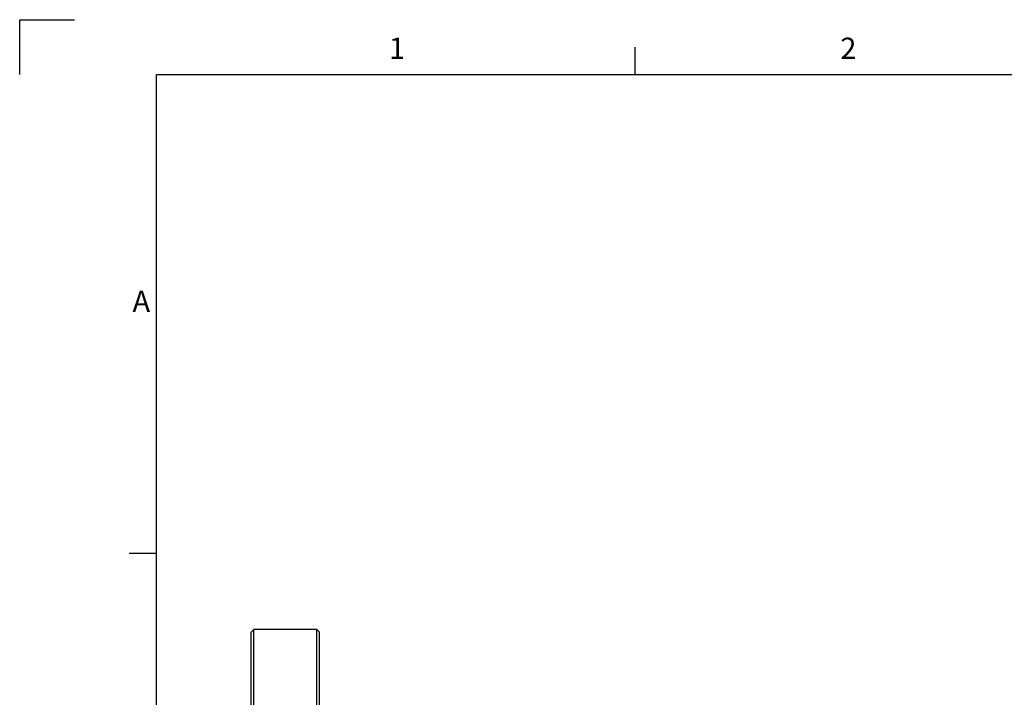
# Model space of a CAD drawing. Extents: x 3 to 891, y 3 to 627.
# Drawn here: x 3 to 219, y 478 to 627 of the extents above; entities that cross this region are included whole.
import ezdxf

# ---------------------------------------------------------------- set-up
doc = ezdxf.new("R2010")
doc.units = 0
doc.header["$LTSCALE"] = 1.5
doc.layers.get('0').update_dxf_attribs({"linetype": 'CONTINUOUS'})
doc.layers.add('ﾚｲﾔｰ1', color=7, linetype='CONTINUOUS')
doc.styles.add('SLDTEXTSTYLE0', font='TXT', dxfattribs={"width": 0.7, "bigfont": 'bigfont'})

msp = doc.modelspace()

# ---------------------------------------------------------------- linework, layer by layer
at = {"color": 7, "linetype": 'CONTINUOUS'}
for p, q in [((3, 627), (15, 627)), ((3, 615), (3, 627)), ((138, 615), (138, 621)), ((27, 510), (33, 510)), ((54.339454, 493.275763), (53.739454, 492.675763)), ((53.739454, 245.875763), (53.739454, 492.675763)), ((68.139454, 493.275763), (54.339454, 493.275763)), ((54.339454, 245.275763), (54.339454, 493.275763)), ((68.739454, 492.675763), (68.139454, 493.275763)), ((68.139454, 245.275763), (68.139454, 493.275763)), ((68.739454, 252.200744), (68.739454, 492.675763))]:
    msp.add_line(p, q, dxfattribs=at)
at = {"layer": 'ﾚｲﾔｰ1', "color": 7, "linetype": 'CONTINUOUS'}
for p, q in [((33, 615), (873, 615)), ((33, 18), (33, 615))]:
    msp.add_line(p, q, dxfattribs=at)

# ---------------------------------------------------------------- texts
at = {"color": 7, "linetype": 'CONTINUOUS', "char_height": 4.650001, "attachment_point": 1, "style": 'SLDTEXTSTYLE0'}
for s, insert in [('1', (84, 623.064166)), ('2', (183, 623.064166)), ('A', (27.75, 567.564166))]:
    msp.add_mtext(s, dxfattribs=dict(at, insert=insert))

doc.saveas('drawing.dxf')
